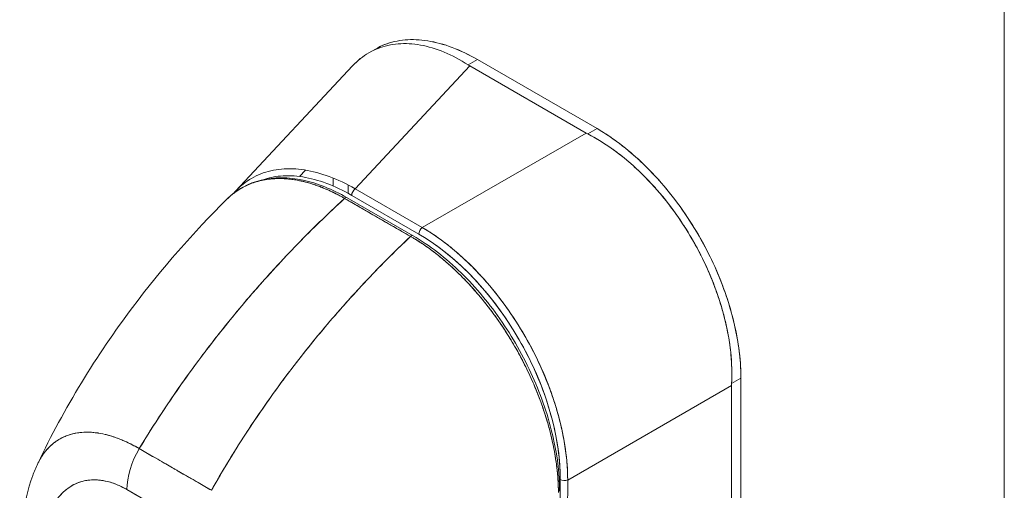
# Model space of a CAD drawing. Units: inches. Extents: x 13 to 360, y 7 to 225.
# Drawn here: x 265 to 267, y 173 to 174 of the extents above; entities that cross this region are included whole.
import ezdxf

# ---------------------------------------------------------------- set-up
doc = ezdxf.new("R2010")
doc.units = ezdxf.units.IN
doc.header["$LTSCALE"] = 22
doc.header["$MEASUREMENT"] = 0
doc.layers.add('Visible (ANSI)', color=7, linetype='Continuous', lineweight=5)
doc.layers.add('Visible Narrow (ANSI)', color=7, linetype='Continuous', lineweight=5)

msp = doc.modelspace()

# ---------------------------------------------------------------- linework, layer by layer
at = {"layer": 'Visible (ANSI)'}
for p, q in [((265.6679, 173.6241), (265.6843, 173.6335)), ((265.6762, 173.6286), (265.6762, 173.6286)), ((265.6762, 173.6286), (265.6762, 173.6286)), ((265.3365, 173.2805), (265.6275, 173.5919)), ((265.9188, 173.5916), (265.6337, 173.2866)), ((265.6337, 173.2866), (265.9188, 173.5916)), ((265.9148, 173.5941), (265.9379, 173.6073)), ((265.9379, 173.6073), (265.9148, 173.5941)), ((266.2076, 173.4249), (265.9188, 173.5916)), ((265.9188, 173.5916), (266.2076, 173.4249)), ((266.2349, 173.4359), (265.9379, 173.6073)), ((265.9379, 173.6073), (266.2349, 173.4359)), ((265.8004, 173.1903), (266.2076, 173.4249)), ((266.2076, 173.4249), (265.8004, 173.1903)), ((266.1939, 173.417), (266.1939, 173.417)), ((266.2349, 173.4359), (266.2118, 173.4226)), ((266.2118, 173.4226), (266.2349, 173.4359)), ((265.4953, 173.317), (265.5101, 173.3328)), ((265.5304, 173.2974), (265.5304, 173.2974)), ((265.5795, 173.313), (265.5795, 173.2932)), ((265.6162, 173.2752), (265.6163, 173.2961)), ((265.6252, 173.2701), (265.792, 173.1739)), ((265.792, 173.1739), (265.6252, 173.2701)), ((265.6337, 173.2866), (265.8004, 173.1903)), ((265.8004, 173.1903), (265.6337, 173.2866)), ((265.7716, 173.1681), (265.6076, 173.2625)), ((265.7777, 173.1698), (265.6137, 173.2643)), ((265.7734, 173.1694), (265.7734, 173.1694)), ((265.7734, 173.1694), (265.7734, 173.1694)), ((265.2438, 172.8589), (265.2438, 172.8589)), ((265.2562, 172.8756), (265.2562, 172.8756)), ((266.5922, 172.8159), (266.5692, 172.8026)), ((266.5692, 172.8026), (266.5922, 172.8159)), ((266.5915, 172.1728), (266.5922, 172.8159)), ((266.5922, 172.8159), (266.5915, 172.1728)), ((266.1619, 172.5632), (266.569, 172.7978)), ((266.569, 172.7978), (266.1619, 172.5632)), ((266.5452, 172.7841), (266.5452, 172.7841)), ((266.5554, 172.79), (266.5554, 172.79)), ((266.5554, 172.79), (266.5554, 172.79)), ((266.5683, 172.1603), (266.569, 172.7978)), ((266.569, 172.7978), (266.5683, 172.1603)), ((264.9691, 172.682), (264.9691, 172.682)), ((264.9691, 172.682), (264.9691, 172.682)), ((265.0972, 172.6411), (265.2768, 172.5377)), ((266.1434, 172.5642), (266.1428, 172.0092)), ((266.1428, 172.0092), (266.1434, 172.5642)), ((266.1619, 172.5632), (266.1612, 172.0082)), ((266.1612, 172.0082), (266.1619, 172.5632)), ((265.2463, 172.436), (265.0667, 172.5394)), ((265.2449, 172.556), (265.2449, 172.556)), ((265.2576, 172.5487), (265.2576, 172.5487))]:
    msp.add_line(p, q, dxfattribs=at)
for centre, major_axis, ratio, start_param, end_param in [((265.9857, 173.6302), (0.0946, -0.0001), 0.576602, 3.866357, 3.927433), ((265.9857, 173.6302), (0.0946, -0.0001), 0.576597, 3.866362, 3.927445), ((266.2745, 173.4634), (0.0946, -0.0001), 0.576597, 3.927807, 3.988889), ((266.2745, 173.4634), (0.0946, -0.0001), 0.576603, 3.927803, 3.988886), ((265.6354, 173.276), (0.0072, 0.0125), 0.577359, 0.958636, 2.354899), ((265.6094, 173.2568), (0.00432, 0.00751), 0.578078, 0.000232, 1.078906), ((265.6094, 173.2568), (0.00432, 0.0075), 0.578094, 0, 1.078982), ((265.7734, 173.1623), (0.00432, 0.0075), 0.578094, 6.282962, 7.362175), ((265.7734, 173.1623), (0.00432, 0.00751), 0.578109, 0, 1.078879), ((265.8022, 173.1797), (0.0072, 0.0125), 0.577359, 0.958636, 2.354898), ((265.8022, 173.1797), (-0.0072, -0.0125), 0.577359, 4.100228, 5.496492), ((265.7806, 172.761), (-0.2521, 0.4379), 0.595799, 3.942777, 5.483405), ((266.6359, 172.8363), (-0.0473, -0.0819), 0.577359, 5.435228, 5.496311), ((266.6359, 172.8363), (-0.0473, -0.0819), 0.577364, 5.435232, 5.496315), ((265.1688, 172.5982), (-0.0721, -0.1251), 0.578009, 4.702277, 5.495927), ((265.1688, 172.5982), (0.072, 0.1251), 0.578093, 1.560792, 2.354519), ((266.0849, 172.6299), (0.1662, -0.2885), 0.578093, 1.277812, 1.277814), ((266.1536, 172.5701), (0.0144, 0), 0.576597, 3.927626, 5.323889), ((266.1536, 172.5701), (-0.0144, 0), 0.576597, 0.786034, 2.182297), ((265.1565, 40.6327), (-80.4845, 139.7636), 0.578093, 5.498934, 5.500508)]:
    msp.add_ellipse(centre, major_axis=major_axis, ratio=ratio, start_param=start_param, end_param=end_param, dxfattribs=at)
for points, knots in [([(265.6275, 173.5919), (265.6336, 173.5984), (265.64, 173.6043), (265.6467, 173.6097), (265.6601, 173.6204), (265.6748, 173.6288), (265.6905, 173.635), (265.7063, 173.6411), (265.7231, 173.6449), (265.7408, 173.6463), (265.7585, 173.6477), (265.777, 173.6468), (265.7961, 173.6434), (265.8153, 173.64), (265.835, 173.6342), (265.8549, 173.6259), (265.8748, 173.6177), (265.8949, 173.607), (265.9148, 173.5941)], [0.388457, 0.388457, 0.388457, 0.388457, 0.4444444, 0.4444444, 0.4444444, 0.5555556, 0.5555556, 0.5555556, 0.6666667, 0.6666667, 0.6666667, 0.7777778, 0.7777778, 0.7777778, 0.8888889, 0.8888889, 0.8888889, 1, 1, 1, 1]), ([(265.9148, 173.5941), (265.8949, 173.607), (265.8749, 173.6176), (265.855, 173.6259), (265.8351, 173.6342), (265.8153, 173.64), (265.7961, 173.6434), (265.7961, 173.6434), (265.796, 173.6434), (265.796, 173.6434), (265.7769, 173.6468), (265.7584, 173.6477), (265.7408, 173.6463), (265.7408, 173.6463), (265.7407, 173.6463), (265.7407, 173.6463), (265.7231, 173.6449), (265.7063, 173.6411), (265.6906, 173.635), (265.6906, 173.635), (265.6905, 173.635), (265.6904, 173.6349), (265.6747, 173.6288), (265.6601, 173.6204), (265.6467, 173.6097), (265.6467, 173.6097), (265.6466, 173.6096), (265.6466, 173.6096), (265.6399, 173.6042), (265.6335, 173.5983), (265.6275, 173.5919)], [0, 0, 0, 0, 0.1108364, 0.1108364, 0.1108364, 0.2222222, 0.2222222, 0.2222222, 0.2223767, 0.2223767, 0.2223767, 0.3330931, 0.3330931, 0.3330931, 0.3333333, 0.3333333, 0.3333333, 0.4440371, 0.4440371, 0.4440371, 0.4444444, 0.4444444, 0.4444444, 0.5555556, 0.5555556, 0.5555556, 0.5559572, 0.5559572, 0.5559572, 0.6117136, 0.6117136, 0.6117136, 0.6117136]), ([(265.6842, 173.6335), (265.6915, 173.6377), (265.6991, 173.6413), (265.7069, 173.6444), (265.7227, 173.6506), (265.7398, 173.6545), (265.7577, 173.6561), (265.7757, 173.6577), (265.7946, 173.6569), (265.8143, 173.6538), (265.8339, 173.6506), (265.8544, 173.6451), (265.8751, 173.6373), (265.8957, 173.6296), (265.9166, 173.6196), (265.9379, 173.6073)], [0.5004578, 0.5004578, 0.5004578, 0.5004578, 0.5555556, 0.5555556, 0.5555556, 0.6666667, 0.6666667, 0.6666667, 0.7777778, 0.7777778, 0.7777778, 0.8888889, 0.8888889, 0.8888889, 1, 1, 1, 1]), ([(265.6843, 173.6335), (265.6915, 173.6377), (265.6992, 173.6414), (265.7071, 173.6445), (265.7229, 173.6506), (265.7399, 173.6545), (265.7578, 173.6561), (265.7757, 173.6577), (265.7946, 173.6569), (265.8141, 173.6538), (265.8338, 173.6507), (265.8543, 173.6452), (265.875, 173.6374), (265.8958, 173.6296), (265.9168, 173.6195), (265.9379, 173.6073)], [0.5004143, 0.5004143, 0.5004143, 0.5004143, 0.5552985, 0.5552985, 0.5552985, 0.6652244, 0.6652244, 0.6652244, 0.7756204, 0.7756204, 0.7756204, 0.8877415, 0.8877415, 0.8877415, 1, 1, 1, 1]), ([(266.5692, 172.8026), (266.5702, 172.8227), (266.5699, 172.8435), (266.5683, 172.8645), (266.5679, 172.8698), (266.5674, 172.875), (266.5669, 172.8803), (266.5652, 172.8963), (266.5628, 172.9125), (266.5597, 172.9287), (266.5577, 172.9394), (266.5553, 172.9501), (266.5527, 172.9608), (266.55, 172.972), (266.547, 172.9831), (266.5437, 172.9942), (266.5389, 173.0101), (266.5336, 173.026), (266.5277, 173.0418), (266.5255, 173.0477), (266.5232, 173.0537), (266.5208, 173.0595), (266.5124, 173.0804), (266.5031, 173.101), (266.4928, 173.1212), (266.4924, 173.122), (266.4919, 173.1229), (266.4915, 173.1238), (266.4807, 173.1449), (266.4689, 173.1657), (266.4562, 173.1859), (266.4539, 173.1895), (266.4516, 173.1932), (266.4492, 173.1969), (266.4386, 173.2131), (266.4275, 173.229), (266.4158, 173.2443), (266.41, 173.2519), (266.4041, 173.2595), (266.398, 173.2668), (266.3897, 173.277), (266.3811, 173.2869), (266.3723, 173.2965), (266.362, 173.3078), (266.3513, 173.3187), (266.3404, 173.3291), (266.3354, 173.3339), (266.3304, 173.3386), (266.3253, 173.3432), (266.3099, 173.3571), (266.2941, 173.3699), (266.2779, 173.3817), (266.2761, 173.383), (266.2743, 173.3843), (266.2725, 173.3856), (266.2527, 173.3996), (266.2324, 173.4121), (266.2118, 173.4226)], [0, 0, 0, 0, 0.088873, 0.088873, 0.088873, 0.111111, 0.111111, 0.111111, 0.178162, 0.178162, 0.178162, 0.222222, 0.222222, 0.222222, 0.267931, 0.267931, 0.267931, 0.333333, 0.333333, 0.333333, 0.357816, 0.357816, 0.357816, 0.444444, 0.444444, 0.444444, 0.448135, 0.448135, 0.448135, 0.538943, 0.538943, 0.538943, 0.555556, 0.555556, 0.555556, 0.629644, 0.629644, 0.629644, 0.666667, 0.666667, 0.666667, 0.717569, 0.717569, 0.717569, 0.777778, 0.777778, 0.777778, 0.805438, 0.805438, 0.805438, 0.888889, 0.888889, 0.888889, 0.898091, 0.898091, 0.898091, 1, 1, 1, 1]), ([(266.2118, 173.4226), (266.2343, 173.4111), (266.2565, 173.3973), (266.278, 173.3817), (266.2995, 173.366), (266.3204, 173.3484), (266.3404, 173.3291), (266.3605, 173.3099), (266.3797, 173.2891), (266.3979, 173.267), (266.4161, 173.2448), (266.4333, 173.2214), (266.4492, 173.197), (266.465, 173.1725), (266.4797, 173.1471), (266.4928, 173.1212), (266.506, 173.0952), (266.5177, 173.0686), (266.5277, 173.0417), (266.5378, 173.0149), (266.5461, 172.9878), (266.5527, 172.9608), (266.5593, 172.9338), (266.5641, 172.9069), (266.5669, 172.8804), (266.5697, 172.8539), (266.5704, 172.8279), (266.5692, 172.8026)], [0, 0, 0, 0, 0.111111, 0.111111, 0.111111, 0.222222, 0.222222, 0.222222, 0.333333, 0.333333, 0.333333, 0.444444, 0.444444, 0.444444, 0.555556, 0.555556, 0.555556, 0.666667, 0.666667, 0.666667, 0.777778, 0.777778, 0.777778, 0.888889, 0.888889, 0.888889, 1, 1, 1, 1]), ([(266.2349, 173.4359), (266.2561, 173.4236), (266.277, 173.4095), (266.2976, 173.3934), (266.3183, 173.3773), (266.3387, 173.3592), (266.3584, 173.3397), (266.378, 173.3201), (266.3969, 173.299), (266.4149, 173.2767), (266.4328, 173.2544), (266.4498, 173.2309), (266.4656, 173.2064), (266.4814, 173.182), (266.496, 173.1566), (266.5092, 173.1307), (266.5225, 173.1048), (266.5343, 173.0783), (266.5446, 173.0516), (266.555, 173.0249), (266.5637, 172.9979), (266.5708, 172.9711), (266.5779, 172.9443), (266.5833, 172.9175), (266.5869, 172.8916), (266.5905, 172.8656), (266.5922, 172.8405), (266.5922, 172.8159)], [0, 0, 0, 0, 0.111111, 0.111111, 0.111111, 0.222222, 0.222222, 0.222222, 0.333333, 0.333333, 0.333333, 0.444444, 0.444444, 0.444444, 0.555556, 0.555556, 0.555556, 0.666667, 0.666667, 0.666667, 0.777778, 0.777778, 0.777778, 0.888889, 0.888889, 0.888889, 1, 1, 1, 1]), ([(266.2349, 173.4359), (266.2542, 173.4247), (266.2736, 173.4118), (266.2927, 173.3972), (266.31, 173.384), (266.327, 173.3695), (266.3437, 173.3538), (266.3594, 173.3391), (266.3748, 173.3232), (266.3897, 173.3065), (266.4045, 173.2898), (266.4189, 173.2722), (266.4326, 173.2539), (266.4466, 173.2351), (266.46, 173.2155), (266.4727, 173.1953), (266.4853, 173.1751), (266.4971, 173.1544), (266.5079, 173.1332), (266.5188, 173.1122), (266.5287, 173.0908), (266.5376, 173.0692), (266.5465, 173.0476), (266.5544, 173.0259), (266.5612, 173.0043), (266.568, 172.9826), (266.5738, 172.9609), (266.5784, 172.9395), (266.583, 172.9181), (266.5865, 172.8969), (266.5888, 172.8763), (266.5911, 172.8556), (266.5922, 172.8354), (266.5922, 172.8159)], [0, 0, 0, 0, 0.103179, 0.103179, 0.103179, 0.19641, 0.19641, 0.19641, 0.284272, 0.284272, 0.284272, 0.371718, 0.371718, 0.371718, 0.461564, 0.461564, 0.461564, 0.551364, 0.551364, 0.551364, 0.640801, 0.640801, 0.640801, 0.730189, 0.730189, 0.730189, 0.82001, 0.82001, 0.82001, 0.909949, 0.909949, 0.909949, 1, 1, 1, 1]), ([(265.6337, 173.2866), (265.6121, 173.299), (265.5906, 173.3091), (265.5695, 173.3168), (265.5485, 173.3246), (265.5279, 173.3301), (265.508, 173.3332), (265.4882, 173.3363), (265.469, 173.337), (265.4508, 173.3353), (265.4327, 173.3337), (265.4155, 173.3297), (265.3995, 173.3235), (265.3835, 173.3172), (265.3687, 173.3087), (265.3553, 173.298), (265.3467, 173.2911), (265.3387, 173.2834), (265.3313, 173.2748)], [0, 0, 0, 0, 0.1111111, 0.1111111, 0.1111111, 0.2222222, 0.2222222, 0.2222222, 0.3333333, 0.3333333, 0.3333333, 0.4444444, 0.4444444, 0.4444444, 0.5555556, 0.5555556, 0.5555556, 0.6266503, 0.6266503, 0.6266503, 0.6266503]), ([(265.4051, 173.3091), (265.4187, 173.3137), (265.433, 173.3167), (265.448, 173.3181), (265.4656, 173.3196), (265.4842, 173.3189), (265.5034, 173.3158), (265.5227, 173.3128), (265.5427, 173.3074), (265.5631, 173.2998), (265.5834, 173.2921), (265.6041, 173.2823), (265.6252, 173.2701)], [0.5721985, 0.5721985, 0.5721985, 0.5721985, 0.6666667, 0.6666667, 0.6666667, 0.7777778, 0.7777778, 0.7777778, 0.8888889, 0.8888889, 0.8888889, 1, 1, 1, 1]), ([(265.3149, 173.2603), (265.3163, 173.2617), (265.3177, 173.2631), (265.3191, 173.2644), (265.323, 173.268), (265.3269, 173.2713), (265.331, 173.2744), (265.3369, 173.279), (265.343, 173.2831), (265.3492, 173.2868), (265.3578, 173.2919), (265.3667, 173.2961), (265.3755, 173.2995), (265.3779, 173.3004), (265.3804, 173.3013), (265.3829, 173.3021), (265.395, 173.3062), (265.4071, 173.3087), (265.419, 173.3102), (265.4195, 173.3103), (265.4199, 173.3103), (265.4204, 173.3104), (265.4325, 173.3118), (265.4445, 173.3121), (265.4562, 173.3116), (265.4587, 173.3115), (265.4612, 173.3113), (265.4637, 173.3111), (265.4737, 173.3103), (265.4834, 173.309), (265.4929, 173.3071), (265.4968, 173.3064), (265.5007, 173.3056), (265.5046, 173.3047), (265.5124, 173.3028), (265.5201, 173.3007), (265.5276, 173.2983), (265.5326, 173.2967), (265.5375, 173.295), (265.5423, 173.2933), (265.548, 173.2912), (265.5536, 173.289), (265.5591, 173.2867), (265.5651, 173.2842), (265.571, 173.2815), (265.5768, 173.2788), (265.5799, 173.2773), (265.583, 173.2757), (265.586, 173.2742), (265.5938, 173.2703), (265.6011, 173.2662), (265.6076, 173.2625)], [0.328246, 0.328246, 0.328246, 0.328246, 0.3378724, 0.3378724, 0.3378724, 0.3636364, 0.3636364, 0.3636364, 0.4015229, 0.4015229, 0.4015229, 0.4545455, 0.4545455, 0.4545455, 0.4693394, 0.4693394, 0.4693394, 0.5426566, 0.5426566, 0.5426566, 0.5454545, 0.5454545, 0.5454545, 0.6201601, 0.6201601, 0.6201601, 0.6363636, 0.6363636, 0.6363636, 0.7005689, 0.7005689, 0.7005689, 0.7272727, 0.7272727, 0.7272727, 0.7817474, 0.7817474, 0.7817474, 0.8181818, 0.8181818, 0.8181818, 0.861421, 0.861421, 0.861421, 0.9090909, 0.9090909, 0.9090909, 0.9347795, 0.9347795, 0.9347795, 1, 1, 1, 1]), ([(265.6076, 173.2625), (265.6066, 173.2631), (265.6056, 173.2637), (265.6046, 173.2642), (265.6035, 173.2649), (265.6024, 173.2655), (265.6012, 173.2661), (265.6, 173.2668), (265.5987, 173.2675), (265.5974, 173.2682), (265.5961, 173.269), (265.5947, 173.2697), (265.5933, 173.2704), (265.5919, 173.2712), (265.5904, 173.272), (265.5889, 173.2727), (265.5874, 173.2735), (265.5858, 173.2743), (265.5843, 173.2751), (265.5826, 173.2759), (265.581, 173.2767), (265.5793, 173.2775), (265.5775, 173.2784), (265.5757, 173.2793), (265.5739, 173.2801), (265.5719, 173.2811), (265.5698, 173.282), (265.5678, 173.2829), (265.5655, 173.2839), (265.5632, 173.2849), (265.561, 173.2859), (265.5584, 173.287), (265.5558, 173.2881), (265.5532, 173.2891), (265.5502, 173.2903), (265.5472, 173.2915), (265.5443, 173.2926), (265.5417, 173.2935), (265.5391, 173.2945), (265.5366, 173.2953), (265.5359, 173.2956), (265.5351, 173.2958), (265.5344, 173.2961), (265.5309, 173.2973), (265.5273, 173.2984), (265.5237, 173.2995), (265.5199, 173.3007), (265.516, 173.3017), (265.5122, 173.3028), (265.5081, 173.3038), (265.504, 173.3048), (265.4999, 173.3057), (265.4955, 173.3067), (265.491, 173.3075), (265.4867, 173.3083), (265.4819, 173.3091), (265.4772, 173.3097), (265.4725, 173.3103), (265.471, 173.3104), (265.4696, 173.3106), (265.4682, 173.3107), (265.4645, 173.3111), (265.4609, 173.3113), (265.4572, 173.3115), (265.4517, 173.3118), (265.4462, 173.3119), (265.4408, 173.3118), (265.4349, 173.3117), (265.429, 173.3113), (265.4233, 173.3107), (265.4171, 173.3101), (265.4111, 173.3092), (265.4052, 173.308), (265.405, 173.308), (265.4048, 173.3079), (265.4046, 173.3079), (265.398, 173.3065), (265.3914, 173.3049), (265.3851, 173.3028), (265.3781, 173.3006), (265.3713, 173.298), (265.3647, 173.295), (265.3597, 173.2926), (265.3547, 173.29), (265.3498, 173.2872), (265.3478, 173.286), (265.3457, 173.2848), (265.3437, 173.2835), (265.3363, 173.2787), (265.3291, 173.2733), (265.3224, 173.2673), (265.3198, 173.2651), (265.3173, 173.2627), (265.3149, 173.2603)], [0, 0, 0, 0, 0.0051535, 0.0051535, 0.0051535, 0.011125, 0.011125, 0.011125, 0.0177599, 0.0177599, 0.0177599, 0.024968, 0.024968, 0.024968, 0.0326646, 0.0326646, 0.0326646, 0.0407909, 0.0407909, 0.0407909, 0.0494929, 0.0494929, 0.0494929, 0.0590435, 0.0590435, 0.0590435, 0.0697173, 0.0697173, 0.0697173, 0.0817898, 0.0817898, 0.0817898, 0.0955416, 0.0955416, 0.0955416, 0.1112568, 0.1112568, 0.1112568, 0.125, 0.125, 0.125, 0.1288152, 0.1288152, 0.1288152, 0.1479502, 0.1479502, 0.1479502, 0.1687359, 0.1687359, 0.1687359, 0.1911746, 0.1911746, 0.1911746, 0.2155136, 0.2155136, 0.2155136, 0.2420183, 0.2420183, 0.2420183, 0.25, 0.25, 0.25, 0.2709744, 0.2709744, 0.2709744, 0.3027382, 0.3027382, 0.3027382, 0.3376886, 0.3376886, 0.3376886, 0.375, 0.375, 0.375, 0.3761252, 0.3761252, 0.3761252, 0.4181661, 0.4181661, 0.4181661, 0.4642343, 0.4642343, 0.4642343, 0.5, 0.5, 0.5, 0.515243, 0.515243, 0.515243, 0.571952, 0.571952, 0.571952, 0.5933634, 0.5933634, 0.5933634, 0.5933634]), ([(265.3169, 173.2623), (265.3402, 173.2847), (265.3689, 173.3004), (265.4322, 173.3158), (265.4676, 173.3157), (265.5396, 173.3003), (265.5769, 173.2855), (265.6136, 173.2643)], [0.0163, 0.0163, 0.0163, 0.0163, 0.569168, 0.569168, 1.123731, 1.123731, 1.660588, 1.660588, 1.660588, 1.660588]), ([(264.8455, 172.6046), (264.9102, 172.7417), (264.9912, 172.8727), (265.1531, 173.0883), (265.2321, 173.1784), (265.3149, 173.2603)], [0.002186, 0.002186, 0.002186, 0.002186, 1.578048, 1.578048, 2.854085, 2.854085, 2.854085, 2.854085]), ([(265.6076, 173.2625), (265.5665, 173.225), (265.5273, 173.1869), (265.49, 173.1485), (265.4527, 173.1101), (265.4173, 173.0714), (265.3837, 173.0328), (265.3501, 172.9942), (265.3184, 172.9557), (265.2885, 172.9176), (265.2586, 172.8794), (265.2305, 172.8416), (265.2042, 172.8043), (265.1779, 172.7671), (265.1533, 172.7304), (265.1304, 172.6945), (265.1189, 172.6765), (265.1079, 172.6587), (265.0972, 172.6411)], [0, 0, 0, 0, 0.181782, 0.181782, 0.181782, 0.363564, 0.363564, 0.363564, 0.545346, 0.545346, 0.545346, 0.727128, 0.727128, 0.727128, 0.90891, 0.90891, 0.90891, 1, 1, 1, 1]), ([(265.0972, 172.6411), (265.1118, 172.6652), (265.1271, 172.6896), (265.1433, 172.7144), (265.1594, 172.7393), (265.1764, 172.7646), (265.1942, 172.7901), (265.212, 172.8156), (265.2307, 172.8414), (265.2501, 172.8674), (265.2696, 172.8935), (265.2899, 172.9197), (265.3111, 172.946), (265.3323, 172.9724), (265.3543, 172.9989), (265.3773, 173.0254), (265.4002, 173.052), (265.424, 173.0785), (265.4487, 173.1051), (265.4734, 173.1316), (265.499, 173.158), (265.5255, 173.1843), (265.552, 173.2106), (265.5793, 173.2367), (265.6076, 173.2625)], [0, 0, 0, 0, 0.12462, 0.12462, 0.12462, 0.249674, 0.249674, 0.249674, 0.374729, 0.374729, 0.374729, 0.499784, 0.499784, 0.499784, 0.624839, 0.624839, 0.624839, 0.749894, 0.749894, 0.749894, 0.874949, 0.874949, 0.874949, 1, 1, 1, 1]), ([(265.6076, 173.2625), (265.6238, 173.2532), (265.6364, 173.2459), (265.6464, 173.2402), (265.6564, 173.2344), (265.6639, 173.2301), (265.6698, 173.2267), (265.6757, 173.2233), (265.6801, 173.2208), (265.684, 173.2185), (265.6879, 173.2163), (265.6913, 173.2143), (265.6952, 173.2121), (265.6991, 173.2099), (265.7035, 173.2073), (265.7094, 173.2039), (265.7153, 173.2005), (265.7228, 173.1962), (265.7328, 173.1904), (265.7428, 173.1847), (265.7554, 173.1774), (265.7716, 173.1681)], [0, 0, 0, 0, 0.142857, 0.142857, 0.142857, 0.285714, 0.285714, 0.285714, 0.428571, 0.428571, 0.428571, 0.571429, 0.571429, 0.571429, 0.714286, 0.714286, 0.714286, 0.857143, 0.857143, 0.857143, 1, 1, 1, 1]), ([(265.792, 173.1739), (265.8131, 173.1616), (265.8338, 173.1476), (265.8541, 173.1318), (265.8744, 173.1159), (265.8944, 173.0982), (265.9137, 173.079), (265.933, 173.0598), (265.9515, 173.0391), (265.9691, 173.0172), (265.9867, 172.9953), (266.0034, 172.9722), (266.0189, 172.9481), (266.0344, 172.9241), (266.0488, 172.8992), (266.0618, 172.8738), (266.0748, 172.8483), (266.0864, 172.8223), (266.0965, 172.7961), (266.1067, 172.7699), (266.1153, 172.7435), (266.1222, 172.7171), (266.1292, 172.6908), (266.1345, 172.6646), (266.1381, 172.6391), (266.1416, 172.6135), (266.1433, 172.5886), (266.1434, 172.5642)], [0, 0, 0, 0, 0.111111, 0.111111, 0.111111, 0.222222, 0.222222, 0.222222, 0.333333, 0.333333, 0.333333, 0.444444, 0.444444, 0.444444, 0.555556, 0.555556, 0.555556, 0.666667, 0.666667, 0.666667, 0.777778, 0.777778, 0.777778, 0.888889, 0.888889, 0.888889, 1, 1, 1, 1]), ([(265.8004, 173.1903), (265.8053, 173.1875), (265.8103, 173.1845), (265.8152, 173.1814), (265.8215, 173.1774), (265.8277, 173.1733), (265.834, 173.169), (265.8403, 173.1646), (265.8465, 173.1602), (265.8527, 173.1555), (265.8589, 173.1509), (265.8651, 173.146), (265.8712, 173.1411), (265.8774, 173.1361), (265.8835, 173.131), (265.8895, 173.1257), (265.8956, 173.1204), (265.9016, 173.115), (265.9075, 173.1094), (265.9134, 173.1039), (265.9193, 173.0981), (265.9252, 173.0923), (265.9297, 173.0878), (265.9341, 173.0832), (265.9386, 173.0785), (265.9399, 173.0771), (265.9412, 173.0757), (265.9425, 173.0744), (265.9482, 173.0683), (265.9538, 173.062), (265.9594, 173.0557), (265.9649, 173.0493), (265.9704, 173.0428), (265.9758, 173.0363), (265.9812, 173.0297), (265.9865, 173.023), (265.9918, 173.0162), (265.997, 173.0094), (266.0021, 173.0025), (266.0072, 172.9955), (266.0123, 172.9885), (266.0172, 172.9814), (266.0221, 172.9742), (266.0269, 172.9671), (266.0317, 172.9598), (266.0364, 172.9525), (266.041, 172.9451), (266.0456, 172.9377), (266.05, 172.9302), (266.0521, 172.9268), (266.054, 172.9234), (266.056, 172.92), (266.0584, 172.9159), (266.0607, 172.9118), (266.063, 172.9076), (266.0673, 172.9), (266.0714, 172.8923), (266.0754, 172.8846), (266.0794, 172.8769), (266.0832, 172.8691), (266.087, 172.8613), (266.0907, 172.8535), (266.0943, 172.8456), (266.0978, 172.8377), (266.1013, 172.8298), (266.1047, 172.8219), (266.1079, 172.814), (266.1112, 172.806), (266.1143, 172.7981), (266.1172, 172.7901), (266.1202, 172.7821), (266.123, 172.7741), (266.1257, 172.7661), (266.1284, 172.7581), (266.1309, 172.7501), (266.1333, 172.7421), (266.1337, 172.7411), (266.134, 172.74), (266.1343, 172.7389), (266.1363, 172.732), (266.1383, 172.7251), (266.1401, 172.7182), (266.1422, 172.7102), (266.1442, 172.7022), (266.146, 172.6943), (266.1478, 172.6864), (266.1495, 172.6785), (266.151, 172.6706), (266.1525, 172.6627), (266.1538, 172.6549), (266.155, 172.6471), (266.1562, 172.6393), (266.1573, 172.6315), (266.1582, 172.6238), (266.1591, 172.6161), (266.1598, 172.6085), (266.1603, 172.6009), (266.1609, 172.5933), (266.1613, 172.5858), (266.1616, 172.5784), (266.1617, 172.5733), (266.1618, 172.5683), (266.1619, 172.5632)], [0, 0, 0, 0, 0.026039, 0.026039, 0.026039, 0.0594, 0.0594, 0.0594, 0.09265, 0.09265, 0.09265, 0.125794, 0.125794, 0.125794, 0.15884, 0.15884, 0.15884, 0.191791, 0.191791, 0.191791, 0.224653, 0.224653, 0.224653, 0.25, 0.25, 0.25, 0.257436, 0.257436, 0.257436, 0.290141, 0.290141, 0.290141, 0.322775, 0.322775, 0.322775, 0.35535, 0.35535, 0.35535, 0.387876, 0.387876, 0.387876, 0.420366, 0.420366, 0.420366, 0.452832, 0.452832, 0.452832, 0.485286, 0.485286, 0.485286, 0.5, 0.5, 0.5, 0.517739, 0.517739, 0.517739, 0.550193, 0.550193, 0.550193, 0.582661, 0.582661, 0.582661, 0.615153, 0.615153, 0.615153, 0.647685, 0.647685, 0.647685, 0.680266, 0.680266, 0.680266, 0.712905, 0.712905, 0.712905, 0.745617, 0.745617, 0.745617, 0.75, 0.75, 0.75, 0.778408, 0.778408, 0.778408, 0.811278, 0.811278, 0.811278, 0.844236, 0.844236, 0.844236, 0.877291, 0.877291, 0.877291, 0.910445, 0.910445, 0.910445, 0.943705, 0.943705, 0.943705, 0.977077, 0.977077, 0.977077, 1, 1, 1, 1]), ([(266.1619, 172.5632), (266.1618, 172.5881), (266.1598, 172.6138), (266.1561, 172.6401), (266.1523, 172.6664), (266.1468, 172.6932), (266.1396, 172.7202), (266.1323, 172.7472), (266.1234, 172.7744), (266.113, 172.8014), (266.1025, 172.8283), (266.0905, 172.8551), (266.0771, 172.8812), (266.0637, 172.9074), (266.049, 172.933), (266.033, 172.9577), (266.0171, 172.9824), (266, 173.0062), (265.9819, 173.0288), (265.9638, 173.0513), (265.9448, 173.0726), (265.925, 173.0924), (265.9053, 173.1122), (265.8848, 173.1304), (265.864, 173.1469), (265.8431, 173.1633), (265.8219, 173.1779), (265.8004, 173.1903)], [0, 0, 0, 0, 0.111111, 0.111111, 0.111111, 0.222222, 0.222222, 0.222222, 0.333333, 0.333333, 0.333333, 0.444444, 0.444444, 0.444444, 0.555556, 0.555556, 0.555556, 0.666667, 0.666667, 0.666667, 0.777778, 0.777778, 0.777778, 0.888889, 0.888889, 0.888889, 1, 1, 1, 1]), ([(265.7716, 173.1681), (265.7439, 173.142), (265.717, 173.1156), (265.6911, 173.089), (265.6652, 173.0624), (265.6401, 173.0356), (265.616, 173.0087), (265.5919, 172.9819), (265.5687, 172.955), (265.5464, 172.9281), (265.524, 172.9012), (265.5026, 172.8743), (265.4821, 172.8476), (265.4615, 172.8209), (265.4419, 172.7942), (265.4231, 172.7678), (265.4043, 172.7414), (265.3864, 172.7152), (265.3693, 172.6893), (265.3522, 172.6634), (265.3359, 172.6377), (265.3205, 172.6124), (265.3051, 172.5871), (265.2906, 172.5622), (265.2768, 172.5377)], [0, 0, 0, 0, 0.125051, 0.125051, 0.125051, 0.250106, 0.250106, 0.250106, 0.375161, 0.375161, 0.375161, 0.500216, 0.500216, 0.500216, 0.625271, 0.625271, 0.625271, 0.750326, 0.750326, 0.750326, 0.87538, 0.87538, 0.87538, 1, 1, 1, 1]), ([(265.2768, 172.5377), (265.2868, 172.5556), (265.2973, 172.5738), (265.3083, 172.5921), (265.3301, 172.6286), (265.3536, 172.6659), (265.3789, 172.7037), (265.4042, 172.7416), (265.4313, 172.78), (265.4602, 172.8187), (265.4891, 172.8574), (265.5199, 172.8965), (265.5526, 172.9355), (265.5853, 172.9746), (265.6199, 173.0138), (265.6564, 173.0527), (265.6929, 173.0915), (265.7313, 173.1301), (265.7716, 173.1681)], [0, 0, 0, 0, 0.09109, 0.09109, 0.09109, 0.272872, 0.272872, 0.272872, 0.454654, 0.454654, 0.454654, 0.636436, 0.636436, 0.636436, 0.818218, 0.818218, 0.818218, 1, 1, 1, 1]), ([(266.1388, 172.5319), (266.1388, 172.5368), (266.1387, 172.5418), (266.1385, 172.5469), (266.1384, 172.5525), (266.1381, 172.5581), (266.1377, 172.5638), (266.1373, 172.57), (266.1368, 172.5763), (266.1362, 172.5827), (266.1355, 172.5897), (266.1346, 172.5967), (266.1337, 172.6038), (266.133, 172.609), (266.1322, 172.6141), (266.1314, 172.6193), (266.131, 172.622), (266.1305, 172.6246), (266.1301, 172.6273), (266.1286, 172.6359), (266.1269, 172.6447), (266.125, 172.6534), (266.123, 172.6631), (266.1207, 172.6728), (266.1182, 172.6825), (266.1157, 172.6922), (266.113, 172.7019), (266.1101, 172.7116), (266.1098, 172.7126), (266.1095, 172.7137), (266.1092, 172.7147), (266.1056, 172.7265), (266.1017, 172.7383), (266.0975, 172.7501), (266.0928, 172.7632), (266.0878, 172.7764), (266.0824, 172.7894), (266.0803, 172.7946), (266.0781, 172.7997), (266.0759, 172.8049), (266.0718, 172.8143), (266.0675, 172.8236), (266.0631, 172.8329), (266.056, 172.8478), (266.0484, 172.8625), (266.0405, 172.8769), (266.0371, 172.8832), (266.0336, 172.8894), (266.0301, 172.8955), (266.0261, 172.9023), (266.0221, 172.9091), (266.0179, 172.9158), (266.011, 172.9271), (266.0039, 172.9382), (265.9965, 172.9491), (265.9899, 172.9588), (265.9831, 172.9684), (265.9761, 172.9779), (265.9756, 172.9786), (265.975, 172.9794), (265.9744, 172.9802), (265.9687, 172.9879), (265.9628, 172.9955), (265.9569, 173.003), (265.951, 173.0103), (265.945, 173.0176), (265.939, 173.0247), (265.9335, 173.0311), (265.9279, 173.0374), (265.9223, 173.0436), (265.9186, 173.0477), (265.9149, 173.0517), (265.9111, 173.0557), (265.9097, 173.0571), (265.9083, 173.0586), (265.9069, 173.0601), (265.9022, 173.065), (265.8974, 173.0698), (265.8926, 173.0745), (265.8882, 173.0789), (265.8837, 173.0831), (265.8793, 173.0873), (265.8752, 173.0911), (265.8711, 173.0949), (265.8669, 173.0985), (265.8631, 173.1019), (265.8592, 173.1053), (265.8554, 173.1086), (265.8518, 173.1116), (265.8482, 173.1145), (265.8447, 173.1175), (265.844, 173.118), (265.8433, 173.1185), (265.8427, 173.1191), (265.84, 173.1212), (265.8374, 173.1233), (265.8348, 173.1253), (265.8319, 173.1276), (265.8289, 173.1299), (265.8259, 173.1321), (265.8234, 173.134), (265.8208, 173.1359), (265.8182, 173.1378), (265.8159, 173.1395), (265.8136, 173.1411), (265.8113, 173.1427), (265.8093, 173.1441), (265.8073, 173.1455), (265.8052, 173.1469), (265.8034, 173.1482), (265.8016, 173.1494), (265.7998, 173.1506), (265.7981, 173.1517), (265.7965, 173.1528), (265.7948, 173.1539), (265.7933, 173.1549), (265.7917, 173.1558), (265.7902, 173.1568), (265.7887, 173.1578), (265.7873, 173.1587), (265.7858, 173.1596), (265.7844, 173.1604), (265.7831, 173.1613), (265.7817, 173.1621), (265.7804, 173.1629), (265.7792, 173.1636), (265.7779, 173.1644), (265.7768, 173.1651), (265.7757, 173.1657), (265.7745, 173.1664), (265.7735, 173.167), (265.7726, 173.1675), (265.7716, 173.1681)], [0, 0, 0, 0, 0.022163, 0.022163, 0.022163, 0.046721, 0.046721, 0.046721, 0.07375, 0.07375, 0.07375, 0.103441, 0.103441, 0.103441, 0.125, 0.125, 0.125, 0.135958, 0.135958, 0.135958, 0.171628, 0.171628, 0.171628, 0.210936, 0.210936, 0.210936, 0.25, 0.25, 0.25, 0.254076, 0.254076, 0.254076, 0.301415, 0.301415, 0.301415, 0.354208, 0.354208, 0.354208, 0.375, 0.375, 0.375, 0.413119, 0.413119, 0.413119, 0.473883, 0.473883, 0.473883, 0.5, 0.5, 0.5, 0.529014, 0.529014, 0.529014, 0.577715, 0.577715, 0.577715, 0.621414, 0.621414, 0.621414, 0.625, 0.625, 0.625, 0.66093, 0.66093, 0.66093, 0.696579, 0.696579, 0.696579, 0.728771, 0.728771, 0.728771, 0.75, 0.75, 0.75, 0.757976, 0.757976, 0.757976, 0.784626, 0.784626, 0.784626, 0.80904, 0.80904, 0.80904, 0.83151, 0.83151, 0.83151, 0.852308, 0.852308, 0.852308, 0.871433, 0.871433, 0.871433, 0.875, 0.875, 0.875, 0.888962, 0.888962, 0.888962, 0.904641, 0.904641, 0.904641, 0.918368, 0.918368, 0.918368, 0.930426, 0.930426, 0.930426, 0.941092, 0.941092, 0.941092, 0.950638, 0.950638, 0.950638, 0.959335, 0.959335, 0.959335, 0.967454, 0.967454, 0.967454, 0.975136, 0.975136, 0.975136, 0.982323, 0.982323, 0.982323, 0.988932, 0.988932, 0.988932, 0.994877, 0.994877, 0.994877, 1, 1, 1, 1]), ([(265.7716, 173.1681), (265.778, 173.1644), (265.7854, 173.1599), (265.7931, 173.1549), (265.7962, 173.153), (265.7993, 173.1509), (265.8024, 173.1488), (265.8082, 173.1449), (265.8141, 173.1408), (265.8202, 173.1364), (265.8256, 173.1324), (265.8312, 173.1282), (265.8369, 173.1237), (265.8417, 173.1199), (265.8466, 173.1159), (265.8516, 173.1117), (265.8591, 173.1054), (265.8668, 173.0987), (265.8747, 173.0915), (265.8786, 173.088), (265.8825, 173.0843), (265.8864, 173.0805), (265.8959, 173.0714), (265.9056, 173.0616), (265.9156, 173.0509), (265.9181, 173.0482), (265.9207, 173.0454), (265.9232, 173.0426), (265.9349, 173.0297), (265.9469, 173.0156), (265.9591, 173.0002), (265.9596, 172.9996), (265.96, 172.999), (265.9605, 172.9984), (265.9725, 172.9832), (265.9846, 172.9666), (265.9968, 172.9486), (265.9993, 172.9449), (266.0017, 172.9412), (266.0042, 172.9375), (266.0131, 172.9239), (266.022, 172.9095), (266.0307, 172.8943), (266.0369, 172.8836), (266.0431, 172.8724), (266.049, 172.861), (266.0531, 172.8532), (266.0571, 172.8453), (266.061, 172.8372), (266.0702, 172.8181), (266.0789, 172.7985), (266.0866, 172.779), (266.0871, 172.7777), (266.0876, 172.7765), (266.0881, 172.7752), (266.0952, 172.7573), (266.1015, 172.7394), (266.1071, 172.7216), (266.1106, 172.7105), (266.1138, 172.6994), (266.1167, 172.6883), (266.1186, 172.6811), (266.1204, 172.6739), (266.1221, 172.6667), (266.1261, 172.6495), (266.1294, 172.6324), (266.1319, 172.616), (266.1326, 172.6119), (266.1332, 172.6078), (266.1337, 172.6037), (266.1352, 172.5923), (266.1364, 172.5813), (266.1372, 172.5708), (266.1383, 172.5569), (266.1388, 172.5439), (266.1388, 172.5319)], [0, 0, 0, 0, 0.065233, 0.065233, 0.065233, 0.090909, 0.090909, 0.090909, 0.138606, 0.138606, 0.138606, 0.181818, 0.181818, 0.181818, 0.218295, 0.218295, 0.218295, 0.272727, 0.272727, 0.272727, 0.299488, 0.299488, 0.299488, 0.363636, 0.363636, 0.363636, 0.379913, 0.379913, 0.379913, 0.454545, 0.454545, 0.454545, 0.457429, 0.457429, 0.457429, 0.530754, 0.530754, 0.530754, 0.545455, 0.545455, 0.545455, 0.598649, 0.598649, 0.598649, 0.636364, 0.636364, 0.636364, 0.662242, 0.662242, 0.662242, 0.723318, 0.723318, 0.723318, 0.727273, 0.727273, 0.727273, 0.783303, 0.783303, 0.783303, 0.818182, 0.818182, 0.818182, 0.840721, 0.840721, 0.840721, 0.895221, 0.895221, 0.895221, 0.909091, 0.909091, 0.909091, 0.94822, 0.94822, 0.94822, 1, 1, 1, 1]), ([(265.7777, 173.1698), (265.8182, 173.1465), (265.8592, 173.1149), (265.9338, 173.0417), (265.9686, 172.9999), (266.0299, 172.9099), (266.057, 172.8607), (266.1005, 172.7612), (266.1172, 172.7096), (266.137, 172.6171), (266.1417, 172.5748), (266.1416, 172.5355)], [0, 0, 0, 0, 0.592275, 0.592275, 1.159379, 1.159379, 1.729258, 1.729258, 2.3014, 2.3014, 2.798391, 2.798391, 2.798391, 2.798391]), ([(265.0972, 172.6411), (265.0908, 172.6449), (265.0836, 172.6489), (265.0761, 172.6527), (265.0698, 172.6559), (265.0632, 172.6589), (265.0566, 172.6617), (265.0546, 172.6626), (265.0526, 172.6634), (265.0506, 172.6642), (265.0411, 172.668), (265.0316, 172.6713), (265.0218, 172.674), (265.0187, 172.6749), (265.0155, 172.6757), (265.0123, 172.6765), (265.0053, 172.6781), (264.9983, 172.6795), (264.9911, 172.6804), (264.9827, 172.6815), (264.9742, 172.6821), (264.9657, 172.682), (264.9637, 172.682), (264.9617, 172.6819), (264.9597, 172.6818), (264.9493, 172.6813), (264.9389, 172.6798), (264.9289, 172.6771), (264.9257, 172.6762), (264.9224, 172.6752), (264.9193, 172.674), (264.9128, 172.6717), (264.9064, 172.6689), (264.9004, 172.6655), (264.8968, 172.6635), (264.8934, 172.6613), (264.89, 172.6589), (264.8861, 172.6562), (264.8823, 172.6531), (264.8786, 172.6498), (264.8775, 172.6488), (264.8764, 172.6478), (264.8753, 172.6467), (264.8677, 172.6394), (264.8608, 172.6309), (264.8547, 172.6213), (264.8521, 172.6173), (264.8497, 172.6131), (264.8475, 172.6087), (264.8467, 172.6071), (264.846, 172.6056), (264.8452, 172.604)], [0, 0, 0, 0, 0.060624, 0.060624, 0.060624, 0.1111111, 0.1111111, 0.1111111, 0.1265869, 0.1265869, 0.1265869, 0.1987914, 0.1987914, 0.1987914, 0.2222222, 0.2222222, 0.2222222, 0.273294, 0.273294, 0.273294, 0.3333333, 0.3333333, 0.3333333, 0.3474368, 0.3474368, 0.3474368, 0.4205222, 0.4205222, 0.4205222, 0.4444444, 0.4444444, 0.4444444, 0.4933991, 0.4933991, 0.4933991, 0.5219496, 0.5219496, 0.5219496, 0.5555556, 0.5555556, 0.5555556, 0.5658861, 0.5658861, 0.5658861, 0.6371166, 0.6371166, 0.6371166, 0.6666667, 0.6666667, 0.6666667, 0.6769155, 0.6769155, 0.6769155, 0.6769155]), ([(264.8452, 172.604), (264.8474, 172.6087), (264.8498, 172.6133), (264.8524, 172.6176), (264.8579, 172.6268), (264.8641, 172.6351), (264.8709, 172.6423), (264.8712, 172.6427), (264.8715, 172.643), (264.8719, 172.6433), (264.8787, 172.6504), (264.8861, 172.6565), (264.894, 172.6616), (264.8983, 172.6644), (264.9028, 172.6669), (264.9075, 172.6691), (264.9112, 172.6709), (264.9151, 172.6725), (264.919, 172.674), (264.9272, 172.6769), (264.9358, 172.679), (264.9446, 172.6803), (264.9462, 172.6806), (264.9479, 172.6808), (264.9495, 172.681), (264.9561, 172.6817), (264.9629, 172.6821), (264.9698, 172.682), (264.9778, 172.6819), (264.9859, 172.6812), (264.9942, 172.68), (264.9949, 172.6799), (264.9955, 172.6798), (264.9961, 172.6797), (265.0032, 172.6786), (265.0104, 172.6771), (265.0177, 172.6752), (265.025, 172.6733), (265.0323, 172.671), (265.0398, 172.6683), (265.0418, 172.6676), (265.0438, 172.6669), (265.0458, 172.6661), (265.0506, 172.6642), (265.0555, 172.6622), (265.0604, 172.66), (265.0668, 172.6572), (265.0732, 172.6541), (265.0797, 172.6508), (265.0855, 172.6478), (265.0914, 172.6445), (265.0972, 172.6411)], [0.3353775, 0.3353775, 0.3353775, 0.3353775, 0.3688988, 0.3688988, 0.3688988, 0.4411046, 0.4411046, 0.4411046, 0.4444444, 0.4444444, 0.4444444, 0.5160884, 0.5160884, 0.5160884, 0.5555556, 0.5555556, 0.5555556, 0.5876754, 0.5876754, 0.5876754, 0.6544159, 0.6544159, 0.6544159, 0.6666667, 0.6666667, 0.6666667, 0.7161429, 0.7161429, 0.7161429, 0.7734695, 0.7734695, 0.7734695, 0.7777778, 0.7777778, 0.7777778, 0.8266877, 0.8266877, 0.8266877, 0.8758248, 0.8758248, 0.8758248, 0.8888889, 0.8888889, 0.8888889, 0.9207769, 0.9207769, 0.9207769, 0.9621735, 0.9621735, 0.9621735, 0.999975, 0.999975, 0.999975, 0.999975]), ([(265.2768, 172.5377), (265.2658, 172.544), (265.2541, 172.5507), (265.2436, 172.5568), (265.2412, 172.5582), (265.2389, 172.5595), (265.2366, 172.5608), (265.2289, 172.5653), (265.2216, 172.5695), (265.2145, 172.5736), (265.2133, 172.5743), (265.2122, 172.5749), (265.211, 172.5756), (265.2052, 172.579), (265.1995, 172.5822), (265.194, 172.5854), (265.1917, 172.5867), (265.1894, 172.5881), (265.187, 172.5894), (265.1846, 172.5908), (265.1823, 172.5922), (265.18, 172.5935), (265.1745, 172.5967), (265.1688, 172.5999), (265.163, 172.6032), (265.1618, 172.6039), (265.1607, 172.6046), (265.1595, 172.6053), (265.1524, 172.6094), (265.1451, 172.6135), (265.1374, 172.6179), (265.1351, 172.6193), (265.1328, 172.6206), (265.1304, 172.622), (265.1198, 172.6281), (265.1082, 172.6348), (265.0972, 172.6411)], [0, 0, 0, 0, 0.166667, 0.166667, 0.166667, 0.20499, 0.20499, 0.20499, 0.333333, 0.333333, 0.333333, 0.354537, 0.354537, 0.354537, 0.456696, 0.456696, 0.456696, 0.5, 0.5, 0.5, 0.543586, 0.543586, 0.543586, 0.645594, 0.645594, 0.645594, 0.666667, 0.666667, 0.666667, 0.795017, 0.795017, 0.795017, 0.833333, 0.833333, 0.833333, 1, 1, 1, 1]), ([(264.8041, 172.3499), (264.8002, 172.4285), (264.8073, 172.5053), (264.8364, 172.5842), (264.8406, 172.5942), (264.8452, 172.604)], [0, 0, 0, 0, 0.923735, 0.923735, 1.060379, 1.060379, 1.060379, 1.060379]), ([(265.0667, 172.5394), (265.0536, 172.547), (265.0406, 172.5528), (265.0275, 172.5569), (265.0145, 172.5609), (265.0014, 172.5633), (264.9885, 172.5636), (264.9757, 172.564), (264.9631, 172.5623), (264.9509, 172.5584), (264.9388, 172.5545), (264.9271, 172.5484), (264.9162, 172.5397), (264.9053, 172.5311), (264.8951, 172.5199), (264.886, 172.506), (264.877, 172.492), (264.869, 172.4752), (264.8626, 172.4553), (264.8561, 172.4354), (264.8512, 172.4124), (264.8484, 172.3863), (264.8456, 172.3601), (264.8449, 172.3308), (264.8462, 172.2984)], [0, 0, 0, 0, 0.125, 0.125, 0.125, 0.25, 0.25, 0.25, 0.375, 0.375, 0.375, 0.5, 0.5, 0.5, 0.625, 0.625, 0.625, 0.75, 0.75, 0.75, 0.875, 0.875, 0.875, 1, 1, 1, 1]), ([(265.0667, 172.5394), (265.0625, 172.5418), (265.0584, 172.544), (265.0542, 172.5461), (265.0496, 172.5484), (265.045, 172.5504), (265.0404, 172.5522), (265.0354, 172.5542), (265.0304, 172.556), (265.0255, 172.5575), (265.02, 172.5591), (265.0146, 172.5604), (265.0093, 172.5614), (265.0034, 172.5625), (264.9977, 172.5632), (264.992, 172.5635), (264.9858, 172.5638), (264.9797, 172.5637), (264.9737, 172.5631), (264.9715, 172.5629), (264.9692, 172.5626), (264.967, 172.5622), (264.9628, 172.5616), (264.9586, 172.5607), (264.9546, 172.5595), (264.9477, 172.5576), (264.9411, 172.555), (264.9349, 172.5518), (264.9279, 172.5482), (264.9213, 172.5439), (264.9151, 172.5388), (264.9083, 172.5333), (264.902, 172.527), (264.8962, 172.5199), (264.8952, 172.5187), (264.8942, 172.5174), (264.8932, 172.5161), (264.8885, 172.51), (264.8842, 172.5034), (264.8803, 172.4964), (264.8759, 172.4886), (264.8719, 172.4803), (264.8684, 172.4714), (264.8652, 172.4634), (264.8623, 172.455), (264.8598, 172.4463), (264.8576, 172.4384), (264.8556, 172.4303), (264.8539, 172.4218), (264.8538, 172.4217), (264.8538, 172.4216), (264.8538, 172.4215), (264.8523, 172.414), (264.851, 172.4062), (264.8498, 172.3982), (264.8488, 172.3908), (264.848, 172.3833), (264.8473, 172.3757), (264.8467, 172.3687), (264.8463, 172.3615), (264.8459, 172.3543), (264.8457, 172.3477), (264.8455, 172.3411), (264.8454, 172.3343), (264.8454, 172.3281), (264.8455, 172.3219), (264.8456, 172.3156), (264.8457, 172.3099), (264.846, 172.3042), (264.8462, 172.2984)], [0, 0, 0, 0, 0.029834, 0.029834, 0.029834, 0.0628, 0.0628, 0.0628, 0.098961, 0.098961, 0.098961, 0.138922, 0.138922, 0.138922, 0.182924, 0.182924, 0.182924, 0.2315, 0.2315, 0.2315, 0.25, 0.25, 0.25, 0.285426, 0.285426, 0.285426, 0.34571, 0.34571, 0.34571, 0.413032, 0.413032, 0.413032, 0.486895, 0.486895, 0.486895, 0.5, 0.5, 0.5, 0.561624, 0.561624, 0.561624, 0.630381, 0.630381, 0.630381, 0.692757, 0.692757, 0.692757, 0.749381, 0.749381, 0.749381, 0.75, 0.75, 0.75, 0.800969, 0.800969, 0.800969, 0.848199, 0.848199, 0.848199, 0.891486, 0.891486, 0.891486, 0.931106, 0.931106, 0.931106, 0.967268, 0.967268, 0.967268, 1, 1, 1, 1])]:
    msp.add_open_spline(points, degree=3, knots=knots, dxfattribs=at)
at = {"layer": 'Visible Narrow (ANSI)'}
msp.add_line((267.2468, 153.363), (267.2468, 190.5593), dxfattribs=at)

doc.saveas('drawing.dxf')
